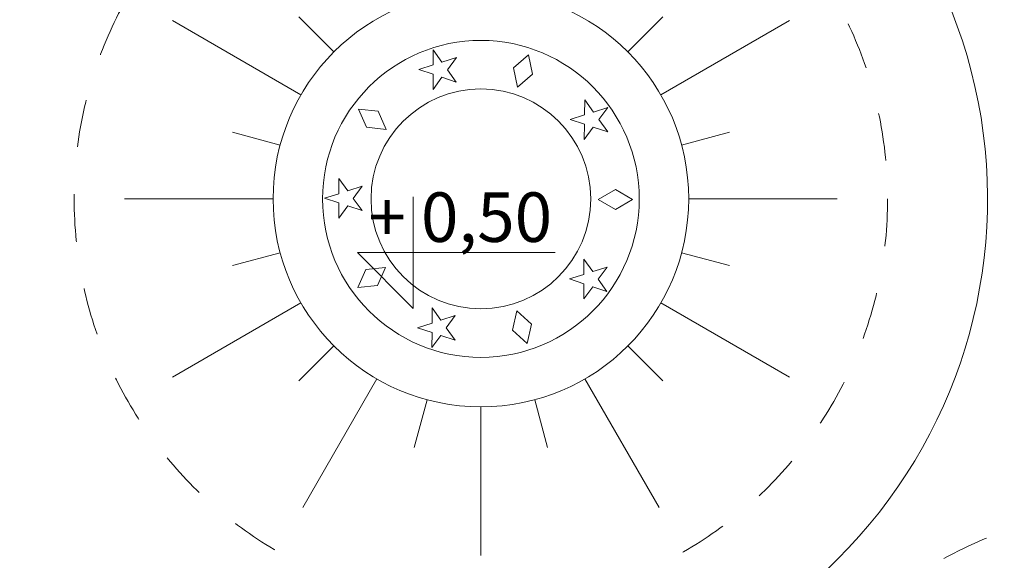
# Model space of a CAD drawing. Units: centimetres. Extents: x -1080 to 1020, y -1425 to 1545.
# Drawn here: x -581 to -83, y 209 to 482 of the extents above; entities that cross this region are included whole.
import ezdxf

# ---------------------------------------------------------------- set-up
doc = ezdxf.new("R2010")
doc.units = ezdxf.units.CM
doc.header["$MEASUREMENT"] = 0
doc.linetypes.add('Przerywana', pattern=[48, 24, -24])
doc.linetypes.add('Wipeout_Contour', pattern=[100, 0, -100])
for name, color, linetype in [('A-Wymiary Opisy', 7, 'Continuous'), ('InerSystem-drawing', 7, 'Continuous'), ('InterSystem-description', 7, 'Continuous'), ('InterSystem-drawing', 7, 'Continuous'), ('Warstwa 1', 7, 'Continuous'), ('X-Nawierzchnie', 7, 'Continuous'), ('Zabawki 3D', 7, 'Continuous')]:
    doc.layers.add(name, color=color, linetype=linetype)
doc.dimstyles.new('GENERATED_STYLE__2', dxfattribs={"dimtxt": 30, "dimasz": 28.5, "dimexe": 0.18, "dimexo": 0, "dimgap": 0.09, "dimtad": 1, "dimdec": 0, "dimzin": 0, "dimdsep": 46, "dimtxsty": 'Standard', "dimblk": 'ARROWHEAD_6', "dimblk1": 'ARROWHEAD_6', "dimblk2": 'ARROWHEAD_6', "dimcen": 0.09, "dimse1": 1, "dimse2": 1, "dimclrd": 7, "dimclre": 7, "dimclrt": 7, "dimadec": 1, "dimazin": 0, "dimtfac": 1, "dimtdec": 4, "dimtmove": 0, "dimatfit": 3, "dimfxl": 1, "dimtolj": 1, "dimtzin": 0, "dimarcsym": 0})

# ---------------------------------------------------------------- blocks, each defined once
blk = doc.blocks.new('Strop_2', base_point=(-643.95, 398.02))
at = {"layer": 'X-Nawierzchnie', "color": 7, "linetype": 'Continuous', "lineweight": 13, "flags": 128}
blk.add_lwpolyline([(-643.95, 398.02, -0.190991), (-561.38, 598.88), (-535.79, 574, 0.186499), (-608.43, 398.02)], format="xyb", close=True, dxfattribs=at)
blk = doc.blocks.new('Strop_6', base_point=(782.3, 59.4))
at = {"layer": 'X-Nawierzchnie', "color": 7, "linetype": 'Continuous', "lineweight": 13, "flags": 128}
for points in [[(782.3, 59.4, 1), (-889.65, 59.4, 1)], [(63.2, -342.69, -0.196496), (273.96, -254.01), (273.97, -298.94, 0.428121), (705.28, -51.29, 0.428121), (437.54, 367.85), (437.54, 323.29, -0.202166), (224.12, 413.78, 0.203877), (44.92, 485.38, -0.198885), (-167.08, 573.5, 0.66634), (-603.53, 392.41, -0.198553), (-690.19, 180.2, 0.414235), (-690.19, -180.44, 0.198451), (-509.88, -254.03, -0.206452), (-291.69, -348.11, 0.391937)]]:
    blk.add_lwpolyline(points, format="xyb", close=True, dxfattribs=at)
blk = doc.blocks.new('Strop_7', base_point=(782.3, 59.4))
at = {"layer": 'X-Nawierzchnie', "color": 7, "linetype": 'Continuous', "lineweight": 13, "flags": 128}
for points in [[(782.3, 59.4, 1), (-889.65, 59.4, 1)], [(-690.19, -180.44, 0.096116), (-609.35, -234.3, 0.096116), (-514.23, -254.01, 0.004262), (-509.88, -254.03, -0.206452), (-291.69, -348.11, 0.391937), (63.2, -342.69, -0.196496), (273.96, -254.01, 1.046159), (437.54, 323.29, -0.060915), (365.66, 332.23, -0.139533), (224.12, 413.78, 0.203877), (44.92, 485.38, -0.19785), (-166.23, 572.65, -0.000996), (-167.08, 573.5, 0.096861), (-248.78, 628.1, 0.534952), (-603.53, 392.41, -0.198553), (-690.19, 180.2, 0.414235)]]:
    blk.add_lwpolyline(points, format="xyb", close=True, dxfattribs=at)
blk = doc.blocks.new('Strop_28', base_point=(-295.53, 361.41))
at = {"layer": 'Zabawki 3D', "color": 7, "linetype": 'Continuous', "lineweight": 13, "flags": 128}
blk.add_lwpolyline([(-295.53, 361.41), (-291.04, 355.19), (-283.72, 357.49), (-288.24, 351.32), (-283.82, 345.2), (-290.98, 347.58), (-295.51, 341.41), (-295.52, 349.08), (-302.8, 351.5), (-295.52, 353.78)], close=True, dxfattribs=at)
blk = doc.blocks.new('Strop_29', base_point=(-324.15, 318.9))
at = {"layer": 'Zabawki 3D', "color": 7, "linetype": 'Continuous', "lineweight": 13, "flags": 128}
blk.add_lwpolyline([(-324.15, 318.9), (-322.03, 328.67), (-329.43, 335.4), (-331.56, 325.63)], close=True, dxfattribs=at)
blk = doc.blocks.new('Strop_30', base_point=(-360.47, 333.04))
at = {"layer": 'Zabawki 3D', "color": 7, "linetype": 'Continuous', "lineweight": 13, "flags": 128}
blk.add_lwpolyline([(-360.47, 333.04), (-364.99, 326.84), (-360.55, 320.59), (-367.81, 322.98), (-372.26, 316.88), (-372.22, 324.44), (-379.48, 326.83), (-372.19, 329.21), (-372.14, 336.88), (-367.72, 330.67)], close=True, dxfattribs=at)
blk = doc.blocks.new('Strop_31', base_point=(-409.74, 347.12))
at = {"layer": 'Zabawki 3D', "color": 7, "linetype": 'Continuous', "lineweight": 13, "flags": 128}
blk.add_lwpolyline([(-409.74, 347.12), (-399.79, 348.12), (-395.68, 357.24), (-405.63, 356.24)], close=True, dxfattribs=at)
blk = doc.blocks.new('Strop_32', base_point=(-407.52, 386.03))
at = {"layer": 'Zabawki 3D', "color": 7, "linetype": 'Continuous', "lineweight": 13, "flags": 128}
blk.add_lwpolyline([(-407.52, 386.03), (-414.81, 388.42), (-419.38, 382.25), (-419.35, 389.9), (-426.53, 392.25), (-419.33, 394.54), (-419.3, 402.19), (-414.78, 395.99), (-407.47, 398.31), (-412.01, 392.19)], close=True, dxfattribs=at)
blk = doc.blocks.new('Strop_33', base_point=(-409.35, 437.24))
at = {"layer": 'Zabawki 3D', "color": 7, "linetype": 'Continuous', "lineweight": 13, "flags": 128}
blk.add_lwpolyline([(-409.35, 437.24), (-405.32, 428.09), (-395.38, 427), (-399.41, 436.15)], close=True, dxfattribs=at)
blk = doc.blocks.new('Strop_34', base_point=(-371.66, 447.15))
at = {"layer": 'Zabawki 3D', "color": 7, "linetype": 'Continuous', "lineweight": 13, "flags": 128}
blk.add_lwpolyline([(-371.66, 447.15), (-371.65, 454.82), (-378.92, 457.27), (-371.63, 459.6), (-371.62, 467.15), (-367.21, 461.01), (-359.93, 463.35), (-364.43, 457.13), (-359.96, 450.9), (-367.19, 453.33)], close=True, dxfattribs=at)
blk = doc.blocks.new('Strop_35', base_point=(-323.52, 464.72))
at = {"layer": 'Zabawki 3D', "color": 7, "linetype": 'Continuous', "lineweight": 13, "flags": 128}
blk.add_lwpolyline([(-323.52, 464.72), (-330.98, 458.06), (-328.95, 448.27), (-321.49, 454.93)], close=True, dxfattribs=at)
blk = doc.blocks.new('Strop_36', base_point=(-302.45, 431.94))
at = {"layer": 'Zabawki 3D', "color": 7, "linetype": 'Continuous', "lineweight": 13, "flags": 128}
blk.add_lwpolyline([(-302.45, 431.94), (-295.15, 434.29), (-295.07, 441.96), (-290.6, 435.75), (-283.42, 438.07), (-287.89, 431.99), (-283.42, 425.78), (-290.72, 428.14), (-295.27, 421.96), (-295.19, 429.59)], close=True, dxfattribs=at)
blk = doc.blocks.new('Strop_37', base_point=(-270.87, 391.58))
at = {"layer": 'Zabawki 3D', "color": 7, "linetype": 'Continuous', "lineweight": 13, "flags": 128}
blk.add_lwpolyline([(-270.87, 391.58), (-279.51, 396.62), (-288.19, 391.66), (-279.55, 386.62)], close=True, dxfattribs=at)
blk = doc.blocks.new('*D44')
at = {"layer": 'A-Wymiary Opisy', "color": 7, "linetype": 'Continuous', "lineweight": 13}
for p, q in [((826.8, 693.37), (826.8, 715.87)), ((841.8, 678.37), (811.8, 708.37)), ((854.92, 693.37), (798.67, 693.37)), ((826.8, -461.71), (826.8, 693.37)), ((811.8, -446.71), (841.8, -476.71)), ((854.92, -461.71), (798.67, -461.71)), ((826.8, -484.21), (826.8, -461.71))]:
    blk.add_line(p, q, dxfattribs=at)
at = {"color": 254, "linetype": 'Wipeout_Contour', "lineweight": 0, "ltscale": 3261.326282}
blk.add_wipeout([(822.46, 70.14), (822.46, 161.52), (789.13, 161.52), (789.13, 70.14)], dxfattribs=at).dxf.layer = 'A-Wymiary Opisy'
at = {"layer": 'A-Wymiary Opisy', "color": 7, "lineweight": 13, "insert": (820.8, 71.81), "char_height": 30, "attachment_point": 7, "rotation": 90}
blk.add_mtext('\\A1;{\\pql;\\Ftxt.shx|c238;1155}', dxfattribs=at)
blk = doc.blocks.new('ARROWHEAD_6')
at = {"color": 0, "linetype": 'Continuous', "lineweight": 0}
for p, q in [((-0.5, -0.5), (0.5, 0.5)), ((0, 0), (-1, 0))]:
    blk.add_line(p, q, dxfattribs=at)

msp = doc.modelspace()

# ---------------------------------------------------------------- linework, layer by layer
at = {"layer": 'InerSystem-drawing', "color": 7, "linetype": 'Continuous', "lineweight": 13}
for p, q in [((-421.77, 466.16), (-439.45, 483.84)), ((-273.28, 466.16), (-255.6, 483.84)), ((-438.46, 444.41), (-503.41, 481.91)), ((-256.59, 444.41), (-191.64, 481.91)), ((-448.95, 419.09), (-473.1, 425.56)), ((-246.11, 419.09), (-221.96, 425.56)), ((-452.53, 391.91), (-527.53, 391.91)), ((-242.53, 391.91), (-167.53, 391.91)), ((-448.95, 364.74), (-473.1, 358.27)), ((-246.11, 364.74), (-221.96, 358.27)), ((-438.46, 339.41), (-503.41, 301.91)), ((-256.59, 339.41), (-191.64, 301.91)), ((-421.77, 317.67), (-439.45, 299.99)), ((-273.28, 317.67), (-255.6, 299.99)), ((-400.03, 300.98), (-437.53, 236.03)), ((-295.03, 300.98), (-257.53, 236.03)), ((-374.7, 290.49), (-381.17, 266.34)), ((-320.35, 290.49), (-313.88, 266.34)), ((-347.53, 286.91), (-347.53, 211.91))]:
    msp.add_line(p, q, dxfattribs=at)
for radius in [105, 80]:
    msp.add_circle((-347.53, 391.91), radius, dxfattribs=at)
at = {"layer": 'InterSystem-description', "color": 7, "linetype": 'Continuous', "lineweight": 13, "flags": 128}
msp.add_lwpolyline([(-381.68, 393.01), (-381.68, 336.53), (-409.93, 364.77), (-309.93, 364.77)], dxfattribs=at)
at = {"layer": 'InterSystem-drawing', "color": 7, "linetype": 'Continuous', "lineweight": 13}
msp.add_circle((-347.53, 391.91), 55.5, dxfattribs=at)
at = {"layer": 'Warstwa 1', "color": 7, "linetype": 'Continuous', "lineweight": 13, "flags": 128}
msp.add_lwpolyline([(437.54, 323.29), (437.54, 367.85, -0.428121), (705.28, -51.29, -0.428121), (273.97, -298.94), (273.96, -254.01, 0.196496), (63.2, -342.69, -0.391937), (-291.69, -348.11, 0.206452), (-509.88, -254.03, -0.198451), (-690.19, -180.44, -0.414235), (-690.19, 180.2, 0.198553), (-603.53, 392.41, -0.66634), (-167.08, 573.5, 0.198885), (44.92, 485.38, -0.203877), (224.12, 413.78, 0.202166)], format="xyb", close=True, dxfattribs=at)
msp.add_lwpolyline([(-609.35, -234.3, 0.096116), (-514.23, -254.01, 0.414235), (-257.53, -0.7, -0.198553), (-167.36, 210.05, 0.534952), (-248.78, 628.1)], format="xyb", dxfattribs=at)
at = {"layer": 'Zabawki 3D', "color": 7, "linetype": 'Przerywana', "lineweight": 13}
for centre, radius in [((-347.53, 391.91), 205.5), ((0, 0), 239)]:
    msp.add_circle(centre, radius, dxfattribs=at)

# ---------------------------------------------------------------- block references
at = {"layer": 'X-Nawierzchnie', "color": 7, "linetype": 'Continuous', "lineweight": 13}
for name, p in [('Strop_6', (782.3, 59.4)), ('Strop_7', (782.3, 59.4)), ('Strop_2', (-643.95, 398.02))]:
    msp.add_blockref(name, p, dxfattribs=at)
at = {"layer": 'Zabawki 3D', "color": 7, "linetype": 'Continuous', "lineweight": 13}
for name, p in [('Strop_34', (-371.66, 447.15)), ('Strop_35', (-323.52, 464.72)), ('Strop_36', (-302.45, 431.94)), ('Strop_33', (-409.35, 437.24)), ('Strop_32', (-407.52, 386.03)), ('Strop_37', (-270.87, 391.58)), ('Strop_28', (-295.53, 361.41)), ('Strop_31', (-409.74, 347.12)), ('Strop_30', (-360.47, 333.04)), ('Strop_29', (-324.15, 318.9))]:
    msp.add_blockref(name, p, dxfattribs=at)

# ---------------------------------------------------------------- next in the draw order: dimensions: what is measured, and where the dimension line sits
at = {"layer": 'A-Wymiary Opisy', "color": 7, "linetype": 'Continuous', "lineweight": 13}
dim = msp.add_linear_dim(base=(826.8, 693.37), p1=(-116.88, -461.71), p2=(-346.3, 693.37), angle=90, dimstyle='GENERATED_STYLE__2', dxfattribs=at)
dim.commit()
dim.dimension.update_dxf_attribs({"geometry": '*D44', "text_midpoint": (805.8, 117.55), "dimtype": 160, "text_rotation": 90})

# ---------------------------------------------------------------- next in the draw order: texts
at = {"layer": 'InterSystem-description', "color": 7, "linetype": 'Continuous', "lineweight": 13, "insert": (-404.37, 395.19), "char_height": 25, "attachment_point": 1}
msp.add_mtext('\\A1;{\\pql;\\Ftxt.shx;+ 0,50}', dxfattribs=at)

doc.saveas('drawing.dxf')
